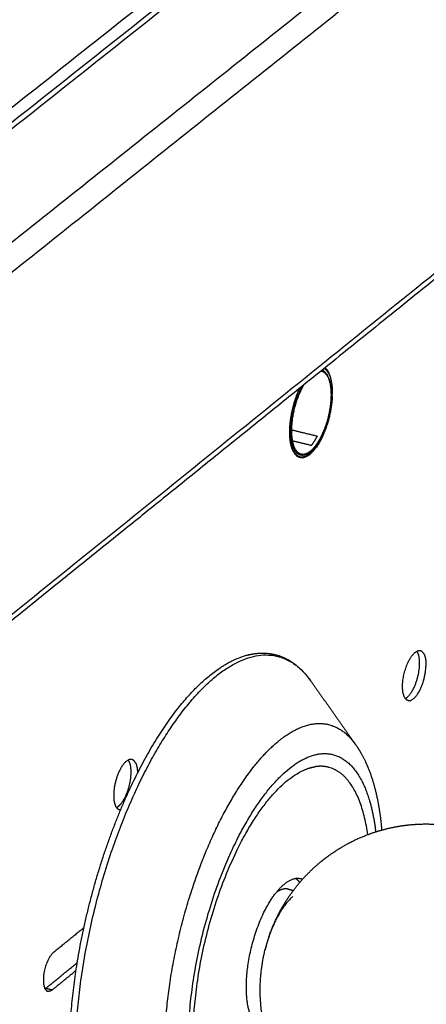
# Model space of a CAD drawing. Units: millimetres. Extents: x 0 to 1839, y 0 to 2162.
# Drawn here: x 1669 to 1696, y 1946 to 2011 of the extents above; entities that cross this region are included whole.
import ezdxf

# ---------------------------------------------------------------- set-up
doc = ezdxf.new("R2010")
doc.units = ezdxf.units.MM
doc.header["$MEASUREMENT"] = 0
doc.layers.add('PROIEZIONI 2D$Visible$Curves', color=7, linetype='Continuous', true_color=0x000000)

msp = doc.modelspace()

# ---------------------------------------------------------------- linework, layer by layer
at = {"layer": 'PROIEZIONI 2D$Visible$Curves', "color": 9, "lineweight": -3, "true_color": 0xb0c4de}
for points, weights in [([(1731.143, 2044.276), (1630.352, 1963.902), (1520.133, 1876.008)], [5520.50660105, 5284.38337522, 5048.26014938]), ([(1413.87, 1802.359), (1575.422, 1930.491), (1717.885, 2043.483)], [4151.63535557, 4429.7748253, 4707.91429504]), ([(1414.573, 1802.439), (1576.234, 1930.688), (1718.776, 2043.769)], [4862.86392291, 5188.98197766, 5515.10003242]), ([(1493.084, 1856.611), (1603.998, 1944.961), (1705.465, 2025.787)], [4995.47873638, 5228.00382212, 5460.52890787]), ([(1729.273, 2020.633), (1609.823, 1924.207), (1477.027, 1817.006)], [5536.30373911, 5258.09145628, 4979.87917346]), ([(1721.026, 2013.592), (1704.586, 2000.318), (1687.906, 1986.85)], [4710.34748006, 4676.41660098, 4642.48572191]), ([(1689.567, 1988.191), (1689.717, 1988.083), (1689.826, 1987.869)], [5356.94925012, 5272.44342227, 5290.0245396]), ([(1687.864, 1986.816), (1676.681, 1977.787), (1665.389, 1968.669)], [4642.40101966, 4619.92834608, 4597.4556725]), ([(1687.865, 1986.818), (1687.288, 1985.55), (1687.239, 1984.179)], [4709.89845479, 4554.33890944, 5460.6870241]), ([(1687.906, 1986.85), (1687.885, 1986.833), (1687.864, 1986.816)], [4642.48572191, 4642.44337078, 4642.40101966]), ([(1687.472, 1982.696), (1687.216, 1983.198), (1687.236, 1984.102)], [4973.3575784, 4795.54124504, 5117.720585]), ([(1687.236, 1984.102), (1687.237, 1984.14), (1687.239, 1984.179)], [5117.720585, 5132.21268856, 5147.71645014]), ([(1687.472, 1982.696), (1687.791, 1982.07), (1688.353, 1982.357)], [4712.58125736, 4582.73729827, 5193.73456723]), ([(1687.928, 1982.459), (1687.937, 1982.463), (1687.945, 1982.468)], [5194.15195478, 5204.25069594, 5214.55175968]), ([(1688.428, 1982.399), (1688.39, 1982.376), (1688.353, 1982.357)], [5287.75341172, 5288.04532131, 5292.17321001]), ([(1695.551, 1969.261), (1695.613, 1969.311), (1695.673, 1969.341)], [5531.45676128, 5478.43489308, 5459.65035008]), ([(1696.153, 1969.157), (1695.979, 1969.498), (1695.673, 1969.341)], [4746.32205717, 4614.81358026, 5219.71149852]), ([(1676.56, 1962.032), (1676.534, 1962.084), (1676.503, 1962.124)], [4702.87790373, 4682.25231219, 4678.33888408]), ([(1675.72, 1958.96), (1675.69, 1959), (1675.664, 1959.051)], [5046.32459298, 4995.19790894, 4961.9024536]), ([(1675.719, 1958.959), (1675.787, 1958.992), (1675.857, 1959.048)], [5140.64781101, 5287.46906215, 5480.75026984]), ([(1675.72, 1958.96), (1675.803, 1958.85), (1675.912, 1958.823)], [4677.33636028, 4666.73228596, 4777.42580306]), ([(1676, 1958.816), (1675.955, 1958.813), (1675.912, 1958.823)], [5365.53609407, 5411.32115243, 5479.40789088]), ([(1673.557, 1950.974), (1672.543, 1950.144), (1671.528, 1949.314)], [5479.13060962, 5476.73011192, 5474.32961421]), ([(1671.035, 1946.949), (1672.077, 1947.801), (1673.117, 1948.653)], [5476.63272688, 5479.0960974, 5481.55946792]), ([(1671.461, 1946.844), (1672.248, 1947.488), (1673.034, 1948.133)], [5476.32962521, 5478.19190824, 5480.05419126]), ([(1715.899, 1946.98), (1574.802, 1829.172), (1415.009, 1695.756)], [5595.75212482, 5268.41282445, 4941.07352408]), ([(1670.964, 1946.928), (1670.97, 1946.916), (1670.976, 1946.905)], [4699.40780099, 4693.45042103, 4688.84640076]), ([(1670.976, 1946.905), (1670.97, 1946.916), (1670.964, 1946.928)], [4980.38220608, 4969.46534569, 4959.99604859]), ([(1670.976, 1946.905), (1671.005, 1946.924), (1671.035, 1946.949)], [5280.51583954, 5371.72279603, 5476.63272688]), ([(1671.035, 1946.949), (1671.248, 1946.896), (1671.461, 1946.844)], [5476.63272688, 5476.48117605, 5476.32962521]), ([(1415.264, 1695.078), (1575.032, 1828.529), (1716.108, 1946.368)], [4941.36844491, 5268.70774528, 5596.04704566]), ([(1670.976, 1946.905), (1671.051, 1946.773), (1671.162, 1946.746)], [4688.84640076, 4633.95853883, 4771.42033233]), ([(1671.461, 1946.844), (1671.299, 1946.712), (1671.162, 1946.746)], [5476.32962521, 5307.01161383, 5475.49151064])]:
    msp.add_rational_spline(points, weights, degree=2, dxfattribs=at)
at = {"layer": 'PROIEZIONI 2D$Visible$Curves', "color": 250, "lineweight": -3, "true_color": 0x1f1f1f}
msp.add_rational_spline([(1690.75, 2022.915), (1591.683, 1944.383), (1483.682, 1858.769)], [5455.47970515, 5229.83205546, 5004.18440578], degree=2, dxfattribs=at)
at = {"layer": 'PROIEZIONI 2D$Visible$Curves', "color": 82, "lineweight": -3, "true_color": 0x1fbf1f}
for points, weights, knots in [([(1689.345, 1987.976), (1689.807, 1987.865), (1689.936, 1986.976), (1690.065, 1986.089), (1689.785, 1984.945), (1689.505, 1983.801), (1688.981, 1983.071), (1688.456, 1982.34), (1687.994, 1982.452)], [5494.91671676, 5077.63351216, 5497.66148285, 5079.85536965, 5499.02182451, 5080.14688176, 5498.20008114, 5078.33711518, 5495.67809663], [-24.061488, -24.061488, -24.061488, -20.800379, -20.800379, -17.539271, -17.539271, -14.278163, -14.278163, -11.017055, -11.017055, -11.017055]), ([(1689.377, 1988.037), (1690.22, 1987.755), (1689.922, 1985.633), (1689.612, 1983.434), (1688.569, 1982.591)], [5431.59819407, 4362.1537028, 5498.92186054, 4331.0657895, 5497.4421992], [15.571714, 15.571714, 15.571714, 21.058739, 21.058739, 26.703538, 26.703538, 26.703538]), ([(1688.052, 1986.968), (1687.358, 1985.667), (1687.313, 1984.141), (1687.312, 1984.112), (1687.312, 1984.084)], [4771.42230549, 4427.20853239, 5492.12966998, 5467.30941821, 5443.25708532], [-11.091291, -11.091291, -11.091291, -6.675884, -6.675884, -6.572782, -6.572782, -6.572782]), ([(1687.994, 1982.452), (1687.122, 1982.663), (1687.425, 1984.811), (1687.606, 1986.094), (1688.168, 1987.062)], [5495.67809663, 4326.82801786, 5491.77955619, 4730.10368128, 4963.72236657], [-11.017055, -11.017055, -11.017055, -5.508527, -5.508527, -1.911714, -1.911714, -1.911714]), ([(1690.056, 1986.321), (1690.015, 1985.197), (1689.594, 1984.08), (1689.155, 1982.914), (1688.565, 1982.436), (1687.153, 1981.293), (1687.235, 1984.078), (1687.235, 1984.09), (1687.236, 1984.103)], [5467.89908478, 4701.66336189, 4694.01856729, 4686.07308115, 5497.56719989, 3884.98054856, 5491.94216895, 5481.58425919, 5471.359659], [-21.137449, -21.137449, -21.137449, -17.704815, -17.704815, -14.137167, -14.137167, -7.068583, -7.068583, -7.023112, -7.023112, -7.023112])]:
    msp.add_rational_spline(points, weights, degree=2, knots=knots, dxfattribs=at)
at = {"layer": 'PROIEZIONI 2D$Visible$Curves', "color": 9, "lineweight": -3, "true_color": 0xb0c4de}
for points, weights, knots in [([(1688.428, 1982.399), (1688.497, 1982.442), (1688.567, 1982.498), (1689.977, 1983.64), (1690.06, 1986.422), (1690.088, 1987.354), (1689.826, 1987.869)], [5290.50162473, 5386.3614058, 5497.51907462, 3889.71951588, 5498.64408081, 4828.17379253, 4714.42370805], [-35.830168, -35.830168, -35.830168, -35.342917, -35.342917, -28.274334, -28.274334, -25.334531, -25.334531, -25.334531]), ([(1695.097, 1966.077), (1694.58, 1966.203), (1694.762, 1967.484), (1694.945, 1968.765), (1695.551, 1969.261)], [5532.92502692, 4360.58623052, 5530.58417623, 4359.65502156, 5531.45676128], [-6.62649, -6.62649, -6.62649, -3.313245, -3.313245, 0, 0, 0]), ([(1694.907, 1966.214), (1694.971, 1966.245), (1695.035, 1966.298), (1695.812, 1966.934), (1695.859, 1968.466), (1695.877, 1969.075), (1695.679, 1969.344)], [5206.51497698, 5349.3258295, 5534.2598767, 3914.63852017, 5534.88488013, 4751.99134551, 4724.12433776], [-0.447665, -0.447665, -0.447665, 0, 0, 3.926991, 3.926991, 5.822422, 5.822422, 5.822422]), ([(1696.153, 1969.157), (1696.229, 1969.008), (1696.261, 1968.781), (1696.288, 1968.591), (1696.281, 1968.363)], [5325.13146262, 5345.63291936, 5534.13711371, 5375.40332512, 5336.52436727], [-13.395782, -13.395782, -13.395782, -12.518819, -12.518819, -11.778016, -11.778016, -11.778016]), ([(1695.097, 1966.077), (1695.263, 1966.036), (1695.457, 1966.196), (1696.234, 1966.831), (1696.281, 1968.363)], [4826.47417843, 5013.2059615, 5533.95677503, 3914.42419492, 5534.58177847], [-5.187627, -5.187627, -5.187627, -3.926991, -3.926991, 0, 0, 0]), ([(1676.985, 1961.928), (1676.766, 1962.359), (1676.368, 1962.036), (1675.577, 1961.392), (1675.534, 1959.845), (1675.52, 1959.334), (1675.664, 1959.051)], [4702.58193392, 4534.49479802, 5477.94715443, 3872.16774737, 5477.32215099, 4818.29362063, 4701.54459074], [-14.092035, -14.092035, -14.092035, -11.780972, -11.780972, -7.853982, -7.853982, -6.239899, -6.239899, -6.239899]), ([(1675.857, 1959.048), (1675.973, 1959.143), (1676.086, 1959.299), (1676.404, 1959.738), (1676.575, 1960.428), (1676.746, 1961.119), (1676.669, 1961.655), (1676.637, 1961.882), (1676.56, 1962.032)], [5285.63090172, 5325.58701424, 5481.23609866, 5064.29108279, 5481.74376522, 5064.12889464, 5480.93642948, 5295.88188373, 5274.30318915], [-7.857039, -7.857039, -7.857039, -7.125747, -7.125747, -5.16163, -5.16163, -3.197513, -3.197513, -2.328255, -2.328255, -2.328255]), ([(1676.985, 1961.928), (1677.062, 1961.778), (1677.094, 1961.551), (1677.115, 1961.409), (1677.116, 1961.245)], [5273.99881451, 5295.53463703, 5480.63332781, 5363.63847412, 5312.39008904], [-13.379964, -13.379964, -13.379964, -12.510451, -12.510451, -11.959107, -11.959107, -11.959107]), ([(1671.528, 1949.314), (1670.893, 1948.795), (1670.86, 1947.56), (1670.849, 1947.153), (1670.964, 1946.928)], [5474.32961421, 3869.87492666, 5473.82961146, 4818.08405871, 4699.40780099], [-6.283185, -6.283185, -6.283185, -3.141593, -3.141593, -1.85608, -1.85608, -1.85608])]:
    msp.add_rational_spline(points, weights, degree=2, knots=knots, dxfattribs=at)
at = {"layer": 'PROIEZIONI 2D$Visible$Curves', "color": 82, "lineweight": -3, "true_color": 0x1fbf1f}
for points, weights in [([(1689.311, 1987.983), (1689.328, 1987.98), (1689.345, 1987.976)], [5476.19186821, 5484.94277984, 5494.91671676]), ([(1689.312, 1987.984), (1689.328, 1987.98), (1689.345, 1987.976)], [4797.47560252, 4797.46530796, 4797.4550134]), ([(1689.523, 1988.155), (1690.085, 1987.82), (1690.059, 1986.422)], [4726.97075221, 4526.71281075, 5448.29950944]), ([(1687.239, 1984.179), (1687.305, 1985.588), (1687.906, 1986.85)], [5412.38859926, 4524.23538842, 4723.74873648]), ([(1687.955, 1982.391), (1687.284, 1982.553), (1687.312, 1984.084)], [5495.70384232, 4419.1856893, 4779.77188558]), ([(1687.366, 1984.07), (1688.215, 1983.865), (1689.064, 1983.66)], [5500.09677997, 5499.4903223, 5498.88386463]), ([(1688.684, 1983.045), (1688.885, 1983.305), (1689.064, 1983.66)], [5498.25109278, 5431.99129738, 5498.88386463]), ([(1689.064, 1983.66), (1689.057, 1983.645), (1689.049, 1983.63)], [5498.88386463, 5498.87376604, 5498.86366745]), ([(1687.42, 1983.35), (1688.052, 1983.198), (1688.684, 1983.045)], [5499.15380547, 5498.70244912, 5498.25109278]), ([(1687.994, 1982.452), (1687.86, 1982.485), (1687.725, 1982.517)], [4796.93031441, 4797.01435619, 4797.09839796]), ([(1688.569, 1982.591), (1688.238, 1982.323), (1687.955, 1982.391)], [5497.4421992, 5334.56565576, 5495.70384232])]:
    msp.add_rational_spline(points, weights, degree=2, dxfattribs=at)
at = {"layer": 'PROIEZIONI 2D$Visible$Curves', "color": 254, "lineweight": -3, "true_color": 0xcccccc}
for points, weights, degree, knots in [([(1672.596, 1943.328), (1672.72, 1947.88), (1673.765, 1953.001), (1675.509, 1957.584), (1677.257, 1962.174), (1679.539, 1965.811), (1681.917, 1967.745), (1682.012, 1967.822), (1682.107, 1967.897), (1682.201, 1967.968), (1682.848, 1968.455), (1683.495, 1968.808), (1684.861, 1969.251), (1685.574, 1969.294), (1686.245, 1969.131), (1687.055, 1968.933), (1687.776, 1968.443), (1688.38, 1967.703), (1688.462, 1967.604), (1688.541, 1967.5), (1688.618, 1967.392)], [5461.63764674, 5457.99378358, 5456.65570107, 5457.94233621, 5459.23164985, 5463.04684934, 5468.4754449, 5468.69236405, 5468.91151253, 5469.13278491, 5470.63892633, 5472.24496269, 5475.81445999, 5477.77947552, 5479.78823747, 5482.21368857, 5484.65555267, 5487.05548188, 5487.37835089, 5487.69989767, 5488.01989645], 3, [0, 0, 0, 0, 22.318561, 22.318561, 22.318561, 44.670722, 44.670722, 44.670722, 45.55154, 45.55154, 45.55154, 51.551035, 51.551035, 58.415897, 58.415897, 58.415897, 66.695464, 66.695464, 66.695464, 67.811479, 67.811479, 67.811479, 67.811479]), ([(1672.995, 1943.17), (1673.319, 1954.998), (1679.087, 1963.898), (1684.813, 1972.734), (1688.619, 1967.39)], [5461.18405802, 4499.86197812, 5461.5207731, 4518.92476027, 5482.45118695], 2, [0, 0, 0, 33.472264, 33.472264, 66.846927, 66.846927, 66.846927]), ([(1678.927, 1943.486), (1679.199, 1953.084), (1683.872, 1960.31), (1685.717, 1963.164), (1687.61, 1964.128)], [5462.090563, 4502.04586817, 5462.36426836, 5043.38353797, 4999.33412105], 2, [0, 0, 0, 24.29499, 24.29499, 35.042907, 35.042907, 35.042907]), ([(1691.612, 1963.14), (1691.805, 1962.866), (1691.979, 1962.574), (1692.341, 1961.862), (1692.518, 1961.43), (1692.821, 1960.517), (1692.948, 1960.034), (1693.152, 1959.038), (1693.23, 1958.528), (1693.307, 1957.821), (1693.324, 1957.643), (1693.339, 1957.463)], [5483.9452288, 5484.5296019, 5485.11497834, 5486.45009111, 5487.19967814, 5488.65563934, 5489.36514375, 5490.7023165, 5491.33126104, 5492.12460681, 5492.31811903, 5492.50767815], 3, [0, 0, 0, 0, 2.262721, 2.262721, 5.225167, 5.225167, 8.192154, 8.192154, 11.051508, 11.051508, 11.998088, 11.998088, 11.998088, 11.998088]), ([(1681.536, 1937.718), (1680.395, 1939.958), (1680.511, 1944.018), (1680.863, 1956.366), (1687.165, 1961.521), (1687.662, 1961.929), (1688.149, 1962.177)], [4696.91261419, 4810.11682605, 5463.62243602, 3856.31991512, 5468.60369163, 5295.97511591, 5161.09767356], 2, [-200.625711, -200.625711, -200.625711, -187.787879, -187.787879, -156.489899, -156.489899, -153.094289, -153.094289, -153.094289]), ([(1692.419, 1957.163), (1693.055, 1957.402), (1693.714, 1957.583), (1694.386, 1957.701), (1694.858, 1957.784), (1695.335, 1957.836), (1695.813, 1957.857), (1696.85, 1957.903), (1697.887, 1957.8), (1698.894, 1957.554), (1700.368, 1957.194), (1701.75, 1956.531), (1702.952, 1955.607), (1703.624, 1955.092), (1704.233, 1954.5), (1704.768, 1953.843), (1705.314, 1953.173), (1705.779, 1952.439), (1706.153, 1951.658), (1706.913, 1950.071), (1707.279, 1948.324), (1707.222, 1946.563), (1707.182, 1945.351), (1706.943, 1944.152), (1706.512, 1943.016), (1705.839, 1941.238), (1704.717, 1939.663), (1703.256, 1938.445), (1703.094, 1938.31), (1702.929, 1938.179), (1702.759, 1938.053), (1701.374, 1937.027), (1699.769, 1936.34), (1698.075, 1936.047), (1697.943, 1936.024), (1697.811, 1936.004), (1697.548, 1935.968), (1697.416, 1935.953), (1697.13, 1935.924), (1696.974, 1935.912), (1696.819, 1935.903), (1695.727, 1935.842), (1694.633, 1935.945), (1693.573, 1936.207), (1692.1, 1936.571), (1690.72, 1937.238), (1689.519, 1938.165), (1688.888, 1938.652), (1688.313, 1939.207), (1687.803, 1939.819), (1687.215, 1940.525), (1686.719, 1941.302), (1686.325, 1942.133), (1685.583, 1943.699), (1685.222, 1945.42), (1685.273, 1947.155), (1685.309, 1948.384), (1685.55, 1949.599), (1685.988, 1950.749), (1686.356, 1951.719), (1686.858, 1952.628), (1687.476, 1953.452)], [5471.04872536, 5470.97267022, 5470.90088298, 5470.83437395, 5470.78774867, 5470.7439489, 5470.7032527, 5470.61500887, 5470.54201497, 5470.48641406, 5470.40496796, 5470.36230561, 5470.36106129, 5470.36036647, 5470.37259325, 5470.39750633, 5470.42294937, 5470.46144789, 5470.51220956, 5470.61540525, 5470.7669363, 5470.95391024, 5471.08272324, 5471.22622346, 5471.37859238, 5471.61706717, 5471.8707061, 5472.11478282, 5472.14184577, 5472.16873572, 5472.19541921, 5472.41349996, 5472.61409978, 5472.78112363, 5472.79409928, 5472.80685758, 5472.83180216, 5472.84399165, 5472.87005178, 5472.88382926, 5472.89727775, 5472.99170736, 5473.06932596, 5473.12760601, 5473.20858261, 5473.25079248, 5473.25148129, 5473.25184311, 5473.24074333, 5473.21838402, 5473.19261211, 5473.15207186, 5473.09772231, 5472.99523453, 5472.84587415, 5472.66190473, 5472.53163824, 5472.38623761, 5472.23175495, 5472.10153254, 5471.96680543, 5471.83159716], 3, [5.301498, 5.301498, 5.301498, 5.301498, 8.301054, 8.301054, 8.301054, 10.393853, 10.393853, 10.393853, 14.935614, 14.935614, 14.935614, 21.597015, 21.597015, 21.597015, 25.307126, 25.307126, 25.307126, 29.09731, 29.09731, 29.09731, 36.827304, 36.827304, 36.827304, 42.137057, 42.137057, 42.137057, 50.477445, 50.477445, 50.477445, 51.397637, 51.397637, 51.397637, 58.949257, 58.949257, 58.949257, 59.533059, 59.533059, 60.111061, 60.111061, 60.792187, 60.792187, 60.792187, 65.581277, 65.581277, 65.581277, 72.246513, 72.246513, 72.246513, 75.739736, 75.739736, 75.739736, 79.766815, 79.766815, 79.766815, 87.384365, 87.384365, 87.384365, 92.765478, 92.765478, 92.765478, 97.320186, 97.320186, 97.320186, 97.320186]), ([(1687.477, 1953.454), (1688.005, 1954.157), (1688.617, 1954.798), (1689.302, 1955.361), (1689.431, 1955.467), (1689.563, 1955.571), (1689.697, 1955.671), (1690.532, 1956.296), (1691.448, 1956.797), (1692.417, 1957.162)], [5471.83135848, 5471.71594394, 5471.60018053, 5471.48657074, 5471.46516025, 5471.4438608, 5471.42268907, 5471.29060677, 5471.16485277, 5471.04899692], 3, [-3.887908, -3.887908, -3.887908, -3.887908, 0, 0, 0, 0.729274, 0.729274, 0.729274, 5.297929, 5.297929, 5.297929, 5.297929])]:
    msp.add_rational_spline(points, weights, degree=degree, knots=knots, dxfattribs=at)
for points, weights, degree in [([(1688.638, 1967.363), (1688.629, 1967.377), (1688.619, 1967.39)], [5488.10437482, 5485.21885165, 5482.35022672], 2), ([(1688.638, 1967.363), (1689.629, 1965.956), (1690.62, 1964.548), (1691.612, 1963.14)], [4686.58755233, 4685.40364615, 4684.21973997, 4683.0358338], 3), ([(1687.61, 1964.128), (1690.043, 1965.368), (1691.612, 1963.14)], [4999.33412105, 4943.81259465, 5483.9452288], 2), ([(1688.149, 1962.177), (1690.634, 1963.443), (1692.034, 1960.696)], [5161.09767356, 4567.37522035, 4705.15944874], 2), ([(1689.835, 1961.632), (1689.402, 1961.748), (1688.929, 1961.676)], [4770.44505475, 4829.18670296, 4925.69124265], 2), ([(1689.837, 1961.631), (1689.836, 1961.632), (1689.835, 1961.632)], [4770.19556214, 4770.32022317, 4770.44505475], 2), ([(1692.418, 1957.164), (1691.862, 1961.086), (1689.837, 1961.631)], [4979.67801453, 4513.56175908, 4770.19556214], 2), ([(1692.034, 1960.696), (1692.701, 1959.386), (1692.943, 1957.345)], [4705.15944874, 4773.80618631, 5024.02919164], 2), ([(1692.417, 1957.162), (1692.417, 1957.162), (1692.418, 1957.162), (1692.419, 1957.163)], [5471.04899692, 5471.04890639, 5471.04881588, 5471.04872536], 3), ([(1692.418, 1957.162), (1692.418, 1957.163), (1692.418, 1957.164)], [4979.89925779, 4979.78861581, 4979.67801453], 2), ([(1690.523, 1956.234), (1690.523, 1956.233), (1690.523, 1956.232)], [5044.6344806, 5044.65605584, 5044.67763968], 2), ([(1687.442, 1953.05), (1686.232, 1952.055), (1685.594, 1949.493)], [5474.97255874, 4388.69608159, 4770.25493035], 2), ([(1687.476, 1953.452), (1687.476, 1953.453), (1687.477, 1953.453), (1687.477, 1953.454)], [5471.83159716, 5471.8315176, 5471.83143804, 5471.83135848], 3)]:
    msp.add_rational_spline(points, weights, degree=degree, dxfattribs=at)
at = {"layer": 'PROIEZIONI 2D$Visible$Curves', "color": 250, "lineweight": -3, "true_color": 0x1a1a1a}
for points, weights, knots in [([(1682.444, 1937.527), (1680.691, 1939.403), (1680.833, 1944.376), (1681.164, 1955.92), (1687.055, 1960.743), (1688.028, 1961.538), (1688.929, 1961.676)], [4674.95986031, 4638.84806328, 5464.65164175, 3857.50412066, 5469.31014045, 5120.53345815, 4925.69124265], [-132.244406, -132.244406, -132.244406, -117.080198, -117.080198, -87.810149, -87.810149, -81.39781, -81.39781, -81.39781]), ([(1684.738, 1944.896), (1684.119, 1946.111), (1684.458, 1948.475), (1685.013, 1952.342), (1686.852, 1953.853)], [4963.2163295, 4705.75897933, 5472.25167822, 4318.47056509, 5474.87711723], [-16.516363, -16.516363, -16.516363, -9.914232, -9.914232, 0, 0, 0])]:
    msp.add_rational_spline(points, weights, degree=2, knots=knots, dxfattribs=at)
for points, weights in [([(1692.418, 1957.161), (1692.419, 1957.16), (1692.419, 1957.16)], [4980.0256099, 4980.14228477, 4980.25900489]), ([(1688.073, 1954.181), (1687.523, 1954.404), (1686.852, 1953.853)], [4739.57890691, 4900.05590588, 5474.87711723]), ([(1687.9, 1953.983), (1687.78, 1954.137), (1687.641, 1954.234)], [5281.13336239, 5298.208164, 5347.37553028]), ([(1687.142, 1953.534), (1686.768, 1953.626), (1686.331, 1953.314)], [5478.53731387, 5329.33332619, 5442.53931213]), ([(1687.142, 1953.534), (1687.309, 1953.493), (1687.476, 1953.452)], [4776.16848261, 4776.06513766, 4775.9617927])]:
    msp.add_rational_spline(points, weights, degree=2, dxfattribs=at)

doc.saveas('drawing.dxf')
